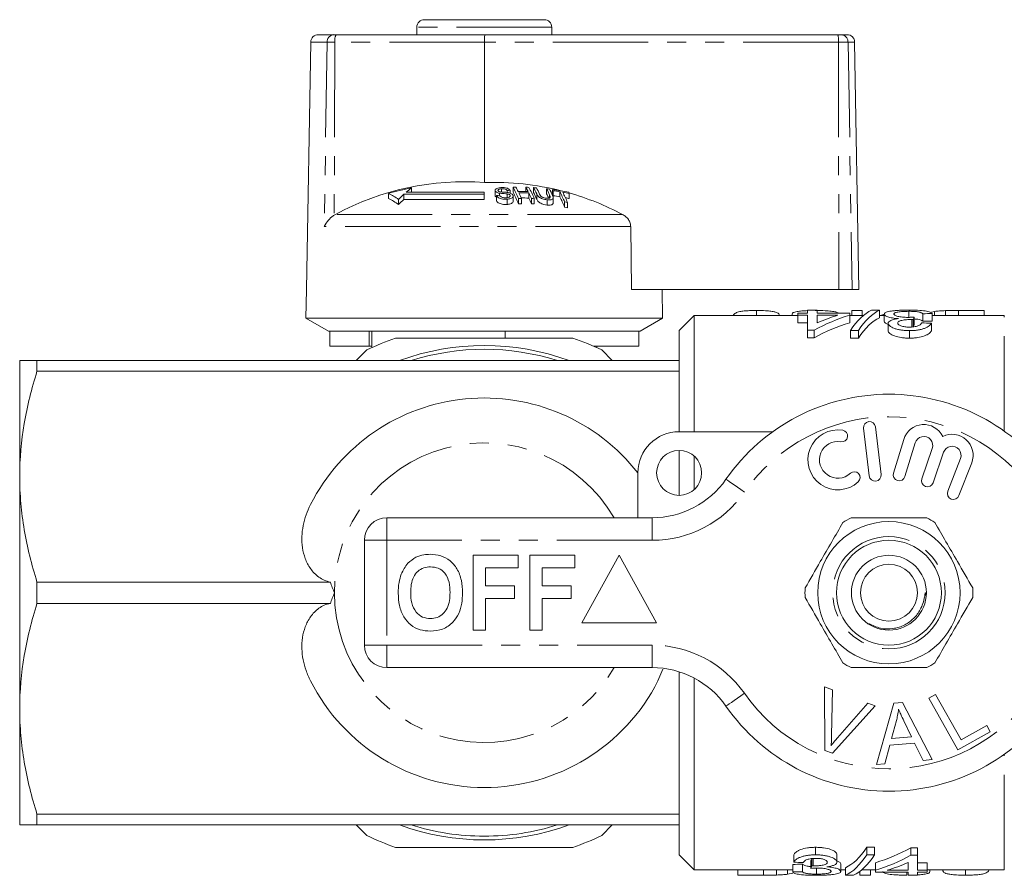
# Model space of a CAD drawing. Units: millimetres. Extents: x 154 to 254, y 82 to 284.
# Drawn here: x 154 to 219, y 83 to 140 of the extents above; entities that cross this region are included whole.
import ezdxf

# ---------------------------------------------------------------- set-up
doc = ezdxf.new("R2010")
doc.units = ezdxf.units.MM
doc.linetypes.add('PHANTOM', pattern=[12.7, 6.35, -1.27, 1.27, -1.27, 1.27, -1.27])

msp = doc.modelspace()

# ---------------------------------------------------------------- linework, layer by layer
at = {"color": 7, "linetype": 'Continuous', "lineweight": 15}
for p, q in [((180.578, 139.714), (188.578, 139.714)), ((173.499, 138.714), (174.546, 138.714)), ((174.546, 138.714), (174.698, 138.714)), ((174.698, 138.714), (184.619, 138.714)), ((180.078, 139.214), (180.078, 138.714)), ((184.619, 138.714), (208.169, 138.714)), ((189.078, 138.714), (189.078, 139.214)), ((208.169, 138.714), (208.359, 138.714)), ((208.359, 138.714), (208.79, 138.714)), ((173, 138.223), (172.711, 121.714)), ((184.593, 138.223), (184.584, 128.845)), ((209.578, 121.714), (209.289, 138.223)), ((178.181, 128.121), (178.181, 127.78)), ((184.578, 128.194), (179.369, 128.194)), ((179.716, 128.488), (179.716, 128.194)), ((184.578, 128.06), (184.578, 128.194)), ((185.296, 128.321), (185.296, 127.983)), ((185.308, 128.275), (185.308, 127.936)), ((185.589, 128.133), (185.589, 127.992)), ((185.734, 128.427), (185.734, 128.216)), ((186.107, 128.317), (186.107, 128.182)), ((186.301, 128.325), (186.301, 128.139)), ((186.498, 128.533), (186.498, 128.199)), ((187.36, 128.528), (187.36, 128.239)), ((187.55, 128.148), (187.55, 127.807)), ((187.87, 128.504), (187.87, 128.17)), ((188.732, 128.43), (188.732, 128.094)), ((189.137, 128.38), (189.137, 128.043)), ((189.179, 128.299), (189.179, 127.961)), ((189.619, 128.233), (189.619, 127.894)), ((190.252, 128.117), (190.252, 127.776)), ((178.863, 127.722), (178.863, 127.373)), ((184.578, 128.06), (179.219, 128.06)), ((179.219, 128.06), (179.219, 127.717)), ((179.219, 127.717), (184.578, 127.717)), ((184.578, 128.06), (184.578, 127.717)), ((185.308, 127.936), (185.304, 127.983)), ((185.353, 127.881), (185.308, 127.936)), ((185.397, 127.974), (185.397, 127.63)), ((186.102, 127.733), (186.102, 127.383)), ((186.107, 128.083), (186.107, 127.833)), ((186.302, 127.985), (186.302, 127.929)), ((186.506, 127.601), (186.506, 127.946)), ((186.86, 127.777), (186.86, 127.428)), ((187.054, 127.779), (187.054, 127.431)), ((187.722, 127.772), (187.722, 127.423)), ((187.916, 127.764), (187.916, 127.415)), ((188.079, 128.086), (188.079, 127.744)), ((188.768, 127.694), (188.768, 127.344)), ((188.938, 128.015), (188.938, 127.82)), ((189.178, 127.486), (189.178, 127.834)), ((189.939, 127.549), (189.939, 127.195)), ((190.133, 127.514), (190.133, 127.161)), ((174.649, 126.714), (174.567, 126.666)), ((194.392, 121.714), (194.351, 125.909)), ((172.711, 121.714), (172.678, 119.78)), ((194.392, 121.714), (208.236, 121.714)), ((196.478, 119.78), (196.444, 121.714)), ((209.134, 121.714), (208.236, 121.714)), ((209.578, 121.714), (209.134, 121.714)), ((202.748, 120.302), (202.748, 119.964)), ((206.142, 120.319), (206.142, 120.124)), ((206.783, 120.319), (206.142, 120.319)), ((206.783, 120.124), (206.783, 120.319)), ((209.094, 120.302), (209.094, 119.964)), ((209.094, 120.302), (209.799, 120.302)), ((209.799, 120.302), (209.799, 119.964)), ((210.95, 120.319), (210.42, 120.319)), ((210.95, 120.319), (210.95, 119.819)), ((212.897, 120.247), (212.897, 119.865)), ((214.419, 120.201), (214.62, 120.24)), ((214.62, 120.24), (214.62, 119.964)), ((215.347, 120.292), (215.347, 119.964)), ((216.23, 120.302), (216.23, 119.964)), ((216.23, 120.302), (217.94, 120.302)), ((217.94, 120.302), (217.94, 119.964)), ((172.678, 119.78), (174.178, 118.914)), ((196.478, 119.78), (172.678, 119.78)), ((194.978, 118.914), (196.478, 119.78)), ((198.578, 119.964), (197.578, 118.964)), ((205.501, 119.964), (198.578, 119.964)), ((198.578, 112.214), (198.578, 119.964)), ((205.119, 120.065), (205.119, 119.964)), ((205.501, 120.124), (205.501, 119.988)), ((206.142, 120.124), (205.501, 120.124)), ((205.501, 119.988), (206.142, 119.988)), ((205.501, 119.988), (205.501, 119.488)), ((206.142, 119.988), (206.142, 118.985)), ((208.962, 120.124), (206.783, 120.124)), ((206.783, 119.988), (208.171, 119.988)), ((206.783, 119.473), (206.783, 119.988)), ((208.962, 119.988), (208.962, 120.124)), ((208.962, 119.988), (208.962, 119.488)), ((209.867, 119.964), (208.962, 119.964)), ((211.27, 119.964), (210.95, 119.964)), ((211.27, 120.066), (211.27, 119.566)), ((213.105, 119.702), (213.105, 119.202)), ((213.197, 119.7), (213.197, 119.2)), ((213.263, 119.861), (213.263, 119.361)), ((213.834, 120.086), (213.834, 119.586)), ((214.475, 120.099), (214.475, 119.599)), ((219.278, 119.964), (214.475, 119.964)), ((197.578, 116.964), (197.578, 118.964)), ((206.142, 119.488), (205.501, 119.488)), ((206.142, 118.985), (206.591, 118.985)), ((206.142, 118.985), (206.142, 118.485)), ((206.591, 118.985), (206.591, 118.485)), ((209.01, 118.957), (209.539, 118.957)), ((209.01, 118.957), (209.01, 118.457)), ((209.539, 118.957), (209.539, 118.457)), ((211.527, 119.45), (211.527, 118.95)), ((212.949, 118.957), (212.949, 118.457)), ((214.411, 119.453), (214.411, 118.953)), ((185.978, 118.914), (174.178, 118.914)), ((174.272, 117.914), (174.272, 118.914)), ((176.904, 117.914), (176.904, 118.914)), ((177.078, 118.914), (177.078, 117.827)), ((194.883, 118.914), (185.978, 118.914)), ((185.978, 118.464), (185.978, 118.914)), ((194.978, 118.914), (194.883, 118.914)), ((194.883, 117.914), (194.883, 118.914)), ((206.591, 118.485), (206.142, 118.485)), ((209.539, 118.457), (209.01, 118.457)), ((176.904, 117.914), (174.272, 117.914)), ((176.036, 116.964), (176.74, 117.668)), ((177.078, 117.914), (176.904, 117.914)), ((194.883, 117.914), (191.885, 117.914)), ((192.078, 117.827), (192.078, 117.914)), ((192.415, 117.668), (193.119, 116.964)), ((153.578, 109.214), (153.578, 116.964)), ((154.732, 116.964), (154.732, 116.25)), ((197.578, 116.964), (154.732, 116.964)), ((197.578, 116.25), (197.578, 116.964)), ((197.578, 116.25), (154.732, 116.25)), ((197.578, 112.214), (197.578, 116.25)), ((209.882, 112.441), (210.256, 109.263)), ((211.051, 109.357), (210.677, 112.535)), ((197.578, 112.214), (203.832, 112.214)), ((212.564, 111.698), (211.883, 109.45)), ((212.649, 109.218), (213.33, 111.466)), ((214.472, 111.097), (213.771, 109.064)), ((197.578, 107.964), (197.578, 110.964)), ((198.578, 108.346), (198.578, 110.582)), ((214.528, 108.803), (215.228, 110.837)), ((216.355, 110.425), (215.507, 108.234)), ((216.253, 107.945), (217.101, 110.136)), ((153.578, 93.714), (153.578, 109.214)), ((194.828, 106.464), (194.828, 109.464)), ((178.078, 106.464), (195.78, 106.464)), ((176.578, 97.964), (176.578, 104.964)), ((183.834, 103.964), (186.847, 103.964)), ((183.834, 98.964), (183.834, 103.964)), ((186.847, 103.964), (186.847, 103.131)), ((187.616, 98.964), (187.616, 103.964)), ((187.616, 103.964), (190.629, 103.964)), ((190.629, 103.964), (190.629, 103.131)), ((193.578, 103.964), (191.078, 99.464)), ((196.078, 99.464), (193.578, 103.964)), ((184.667, 103.131), (184.667, 101.913)), ((186.847, 103.131), (184.667, 103.131)), ((190.629, 103.131), (188.449, 103.131)), ((188.449, 103.131), (188.449, 101.913)), ((174.307, 102.179), (154.732, 102.179)), ((154.732, 102.179), (154.732, 100.75)), ((184.667, 101.913), (186.59, 101.913)), ((186.59, 101.913), (186.59, 101.08)), ((188.449, 101.913), (190.372, 101.913)), ((190.372, 101.913), (190.372, 101.08)), ((174.307, 100.75), (154.732, 100.75)), ((186.59, 101.08), (184.667, 101.08)), ((184.667, 101.08), (184.667, 98.964)), ((190.372, 101.08), (188.449, 101.08)), ((188.449, 101.08), (188.449, 98.964)), ((191.078, 99.464), (196.078, 99.464)), ((184.667, 98.964), (183.834, 98.964)), ((188.449, 98.964), (187.616, 98.964)), ((195.78, 96.464), (178.078, 96.464)), ((196.169, 95.579), (196.483, 96.363)), ((197.578, 86.679), (197.578, 96.189)), ((198.578, 82.964), (198.578, 95.772)), ((207.276, 95.189), (207.808, 94.988)), ((207.312, 90.939), (207.276, 95.189)), ((207.808, 94.988), (207.754, 91.931)), ((214.24, 94.426), (214.697, 94.681)), ((214.697, 94.681), (216.405, 91.638)), ((208.148, 91.783), (210.167, 94.097)), ((210.167, 94.097), (210.668, 93.908)), ((210.746, 89.993), (211.915, 94.094)), ((211.915, 94.094), (212.48, 94.144)), ((212.48, 94.144), (214.456, 90.324)), ((216.177, 90.975), (214.24, 94.426)), ((153.578, 85.964), (153.578, 93.714)), ((210.668, 93.908), (207.816, 90.749)), ((212.076, 92.925), (211.745, 91.723)), ((213.089, 91.843), (212.578, 92.904)), ((218.332, 92.185), (216.177, 90.975)), ((216.405, 91.638), (218.104, 92.592)), ((218.104, 92.592), (218.332, 92.185)), ((213.288, 91.43), (211.631, 91.283)), ((211.745, 91.723), (213.089, 91.843)), ((213.859, 90.271), (213.288, 91.43)), ((207.816, 90.749), (207.312, 90.939)), ((211.631, 91.283), (211.303, 90.043)), ((211.303, 90.043), (210.746, 89.993)), ((214.456, 90.324), (213.859, 90.271)), ((197.578, 86.679), (154.732, 86.679)), ((154.732, 86.679), (154.732, 85.964)), ((197.578, 85.964), (197.578, 86.679)), ((197.578, 85.964), (154.732, 85.964)), ((176.74, 85.26), (176.036, 85.964)), ((193.119, 85.964), (192.415, 85.26)), ((197.578, 83.964), (197.578, 85.964)), ((206.687, 83.971), (206.687, 84.471)), ((210.096, 84.471), (210.626, 84.471)), ((210.096, 83.971), (210.096, 84.471)), ((210.626, 83.971), (210.626, 84.471)), ((213.045, 84.443), (213.493, 84.443)), ((213.045, 83.943), (213.045, 84.443)), ((213.493, 83.943), (213.493, 84.443)), ((197.578, 83.964), (198.578, 82.964)), ((205.224, 83.475), (205.224, 83.975)), ((206.372, 83.067), (206.372, 83.567)), ((206.438, 83.228), (206.438, 83.728)), ((206.53, 83.226), (206.53, 83.726)), ((208.109, 83.479), (208.109, 83.979)), ((210.626, 83.971), (210.096, 83.971)), ((210.673, 82.941), (210.673, 83.441)), ((212.852, 83.455), (212.852, 82.941)), ((213.493, 83.943), (213.045, 83.943)), ((213.493, 82.941), (213.493, 83.943)), ((213.493, 83.441), (214.134, 83.441)), ((214.134, 82.941), (214.134, 83.441)), ((198.578, 82.964), (205.16, 82.964)), ((201.494, 82.613), (201.494, 82.964)), ((203.204, 82.613), (203.204, 82.964)), ((204.087, 82.622), (204.087, 82.964)), ((204.815, 82.673), (204.815, 82.964)), ((205.16, 82.83), (205.16, 83.33)), ((205.801, 82.843), (205.801, 83.343)), ((206.739, 82.681), (206.739, 83.063)), ((208.365, 82.862), (208.365, 83.362)), ((208.365, 82.964), (208.686, 82.964)), ((208.686, 82.609), (208.686, 83.109)), ((209.635, 82.613), (209.635, 82.859)), ((209.768, 82.964), (210.673, 82.964)), ((210.34, 82.613), (210.34, 82.964)), ((210.673, 82.941), (210.673, 82.804)), ((210.673, 82.804), (212.852, 82.804)), ((212.852, 82.941), (211.464, 82.941)), ((212.776, 82.613), (212.776, 82.804)), ((212.852, 82.804), (212.852, 82.609)), ((214.134, 82.941), (213.493, 82.941)), ((213.493, 82.804), (214.134, 82.804)), ((213.493, 82.609), (213.493, 82.804)), ((214.134, 82.964), (219.278, 82.964)), ((214.134, 82.804), (214.134, 82.941)), ((214.315, 82.842), (214.315, 82.964)), ((216.687, 82.613), (216.687, 82.964)), ((203.204, 82.613), (201.494, 82.613)), ((205.177, 82.742), (204.815, 82.673)), ((208.686, 82.609), (209.216, 82.609)), ((210.34, 82.613), (209.635, 82.613)), ((212.852, 82.609), (213.493, 82.609))]:
    msp.add_line(p, q, dxfattribs=at)
at = {"color": 8, "linetype": 'PHANTOM', "lineweight": 0}
for p, q in [((189.078, 139.214), (180.078, 139.214)), ((174.093, 138.223), (173, 138.223)), ((174.093, 138.223), (173.899, 125.909)), ((174.605, 138.223), (174.093, 138.223)), ((174.605, 138.223), (174.567, 126.666)), ((184.593, 138.223), (174.605, 138.223)), ((208.211, 138.223), (184.593, 138.223)), ((208.211, 138.223), (208.236, 121.714)), ((208.85, 138.223), (208.211, 138.223)), ((208.85, 138.223), (209.134, 121.714)), ((209.289, 138.223), (208.85, 138.223)), ((193.802, 126.714), (174.649, 126.714)), ((194.351, 125.909), (173.899, 125.909)), ((219.278, 112.247), (219.278, 119.964)), ((178.078, 104.964), (178.078, 106.464)), ((195.78, 104.964), (195.78, 106.464)), ((176.578, 104.964), (178.078, 104.964)), ((178.078, 104.964), (178.078, 97.964)), ((195.78, 104.964), (178.078, 104.964)), ((176.578, 97.964), (178.078, 97.964)), ((178.078, 97.964), (195.78, 97.964)), ((178.078, 96.464), (178.078, 97.964)), ((195.78, 96.464), (195.78, 97.964)), ((219.278, 82.964), (219.278, 90.681))]:
    msp.add_line(p, q, dxfattribs=at)
at = {"color": 8, "linetype": 'PHANTOM', "lineweight": 0, "flags": 128}
for points in [[(201.935, 108.178), (201.695, 108.346), (201.464, 108.506), (201.251, 108.655), (201.065, 108.785), (200.911, 108.891), (200.798, 108.97), (200.728, 109.019), (200.704, 109.036)], [(200.704, 93.893), (200.728, 93.909), (200.798, 93.958), (200.911, 94.037), (201.065, 94.144), (201.251, 94.274), (201.464, 94.422), (201.695, 94.583), (201.935, 94.75)]]:
    msp.add_lwpolyline(points, dxfattribs=at)
at = {"color": 7, "linetype": 'Continuous', "lineweight": 15}
for centre, radius in [((197.578, 109.464), 1.5), ((211.578, 101.464), 4.75), ((211.578, 101.464), 3.5), ((211.578, 101.464), 2.5), ((211.578, 101.464), 1.9)]:
    msp.add_circle(centre, radius, dxfattribs=at)
at = {"color": 8, "linetype": 'PHANTOM', "lineweight": 0}
msp.add_circle((211.578, 101.464), 3.75, dxfattribs=at)
at = {"color": 7, "linetype": 'Continuous', "lineweight": 15}
for centre, radius, start, end in [((180.578, 139.214), 0.5, 90, 180), ((188.578, 139.214), 0.5, 0, 90), ((173.499, 138.214), 0.5, 90, 179), ((208.79, 138.214), 0.5, 1, 90), ((183.229, 110.938), 17.959, 85.67286, 118.53954), ((185.196, 110.501), 18.355, 75.77145, 91.911), ((183.129, 110.79), 18.024, 100.91733, 105.93419), ((176.062, 123.716), 4.888, 55.03507, 64.30713), ((187.074, 119.451), 11.654, 129.15239, 131.3828), ((186.935, 111.403), 16.935, 92.14808, 92.80356), ((186.832, 111.476), 17.06, 90.47164, 91.12176), ((176.538, 123.292), 11.254, 23.48596, 27.75622), ((176.305, 122.933), 11.472, 23.06614, 27.3216), ((177.707, 123.786), 10.162, 26.01178, 27.86334), ((186.981, 111.424), 16.819, 88.20131, 90.47941), ((187.022, 111.423), 16.734, 88.19217, 90.48183), ((175.797, 122.866), 12.283, 23.57996, 25.51157), ((178.377, 123.781), 10.16, 26.00196, 27.8546), ((186.833, 111.467), 17.069, 87.58006, 88.2302), ((176.465, 122.86), 12.282, 23.57029, 25.50266), ((177.586, 123.279), 11.262, 23.47094, 27.74066), ((178.604, 123.619), 10.475, 25.24711, 27.80249), ((186.831, 111.436), 17.1, 85.86778, 86.51775), ((178.389, 123.262), 10.676, 24.82098, 27.36666), ((178.802, 123.611), 10.468, 25.25928, 27.78711), ((179.43, 123.545), 10.507, 25.18137, 27.70694), ((186.827, 111.396), 17.14, 82.96555, 83.61702), ((179.598, 123.515), 10.532, 25.12353, 27.67618), ((180.478, 123.837), 9.778, 27.14863, 27.68111), ((186.826, 111.399), 17.138, 78.61188, 82.25158), ((186.87, 111.408), 17.048, 80.72309, 82.2181), ((179.264, 122.965), 11.618, 23.23736, 26.96694), ((186.866, 111.381), 17.075, 78.56177, 80.06392), ((179.432, 122.929), 11.643, 23.19671, 26.92425), ((181.377, 123.612), 9.953, 26.91572, 27.44303), ((185.186, 110.462), 18.395, 62.06989, 74.06708), ((176.043, 123.421), 4.855, 54.48354, 63.86724), ((187.675, 118.78), 12.555, 132.34195, 134.58123), ((187.753, 118.533), 12.537, 132.89709, 135.16089), ((187.071, 111.384), 16.674, 95.094, 95.7621), ((187.195, 111.37), 16.41, 90.4924, 91.16825), ((187.023, 111.433), 16.383, 88.15546, 89.9483), ((176.195, 122.494), 12.537, 23.15136, 25.07571), ((187.194, 111.375), 16.405, 87.47656, 88.15306), ((179.583, 123.373), 10.296, 25.71531, 27.29581), ((186.87, 111.382), 16.739, 80.54796, 82.07116), ((179.015, 122.601), 11.852, 22.81035, 26.52659), ((187.194, 111.379), 16.401, 79.67739, 80.36396), ((186.865, 111.353), 16.769, 78.34488, 79.24552), ((187.195, 111.331), 16.101, 90.50299, 91.19183), ((187.195, 111.381), 16.05, 87.42448, 88.11594), ((187.189, 111.327), 16.105, 79.46616, 80.16578), ((184.578, 101.464), 18, 109.18814, 115.81186), ((184.578, 101.464), 18, 64.18814, 70.81186), ((184.578, 101.464), 16.5, 69.95002, 110.04998), ((184.578, 101.464), 16.25, 72.52463, 107.47537), ((184.578, 101.464), 13, 37.95803, 153.08215), ((211.578, 101.464), 13.25, 34.8499, 145.1501), ((210.279, 112.488), 0.4, 6.71619, 186.71619), ((213.904, 111.293), 1.4, 25.41531, 163.14956), ((197.578, 109.464), 2.75, 90, 180), ((208.173, 110.333), 2, 80.61608, 312.8163), ((208.436, 111.925), 0.387, 260.61608, 80.61608), ((213.904, 111.293), 0.6, 341, 163.14956), ((215.795, 110.641), 1.4, 338.85044, 116.58469), ((208.173, 110.333), 1.226, 80.61608, 312.8163), ((215.795, 110.641), 0.6, 338.85044, 161), ((209.269, 109.15), 0.387, 312.8163, 132.8163), ((210.654, 109.31), 0.4, 186.71619, 6.71619), ((212.266, 109.334), 0.4, 163.14956, 343.14956), ((214.15, 108.934), 0.4, 161, 341), ((195.78, 112.464), 6, 270, 325.1501), ((215.88, 108.09), 0.4, 158.85044, 338.85044), ((178.078, 104.964), 1.5, 90, 180), ((211.578, 101.464), 5.6, 116.7655, 123.2345), ((211.578, 101.464), 5.6, 56.7655, 63.2345), ((211.578, 101.464), 5.6, 176.7655, 183.2345), ((211.578, 101.464), 5.6, 356.7655, 3.2345), ((178.078, 97.964), 1.5, 180, 270), ((211.578, 101.464), 5.6, 236.7655, 243.2345), ((211.578, 101.464), 5.6, 296.7655, 303.2345), ((195.78, 90.464), 6, 34.8499, 90), ((184.578, 101.464), 13, 206.91785, 333.08215), ((211.578, 101.464), 13.25, 214.8499, 325.1501), ((184.578, 101.464), 16.5, 249.95002, 290.04998), ((184.578, 101.464), 16.25, 252.52463, 270), ((184.578, 101.464), 16.25, 270, 287.47537), ((184.578, 101.464), 18, 244.18814, 250.81186), ((184.578, 101.464), 18, 289.18814, 295.81186)]:
    msp.add_arc(centre, radius, start, end, dxfattribs=at)
at = {"color": 8, "linetype": 'PHANTOM', "lineweight": 0}
for centre, radius, start, end in [((174.57, 138.238), 0.477, 92.91511, 181.76598), ((175.329, 138.34), 0.733, 149.29525, 189.17241), ((206.73, 138.343), 1.486, 355.34883, 14.45008), ((208.355, 138.219), 0.495, 0.47899, 89.49382), ((211.578, 101.464), 11.75, 34.8499, 145.1501), ((184.578, 101.464), 10, 30, 180), ((195.78, 112.464), 7.5, 270, 325.1501), ((184.578, 101.464), 10, 180, 330), ((195.78, 90.464), 7.5, 34.8499, 90), ((211.578, 101.464), 11.75, 214.8499, 325.1501)]:
    msp.add_arc(centre, radius, start, end, dxfattribs=at)
at = {"color": 7, "linetype": 'Continuous', "lineweight": 15}
for centre, major_axis, ratio, start_param, end_param in [((184.619, 138.214), (0, 0.5), 0.052274, 0, 1.553343), ((211.072, 101.964), (0, 18.5), 0.282051, 0.125359, 0.406395), ((211.602, 101.964), (0, 18.5), 0.282051, 0.125359, 0.406395), ((212.178, 101.964), (0, 18.5), 0.770833, 0.227472, 0.402626), ((211.387, 101.964), (0, 18.5), 0.770857, 0.227472, 0.32875), ((211.602, 101.464), (0, 18.5), 0.282051, 0.125359, 0.406395), ((213.763, 101.964), (0, 18.5), 0.642148, 0.211398, 0.233022), ((213.8, 101.964), (0, 18.5), 0.114583, 0.256023, 0.288402), ((251.067, 101.964), (185, 0), 0.1, 1.769905, 1.773441), ((251.067, 101.464), (185, 0), 0.1, 1.769905, 1.773441), ((212.178, 101.464), (0, 18.5), 0.770833, 0.227472, 0.402626), ((213.8, 101.464), (0, 18.5), 0.114583, 0.256023, 0.288402), ((154.101, 101.964), (185, 0), 0.1, 1.238726, 1.242389), ((208.033, 101.464), (0, 18.5), 0.282051, 3.266951, 3.547988), ((207.457, 101.464), (0, 18.5), 0.770833, 3.369065, 3.544219), ((265.534, 100.964), (185, 0), 0.1, 4.380319, 4.383982), ((205.835, 101.464), (0, 18.5), 0.114583, 3.397616, 3.429995), ((208.033, 100.964), (0, 18.5), 0.282051, 3.266951, 3.547988), ((208.563, 100.964), (0, 18.5), 0.282051, 3.266951, 3.547988), ((207.457, 100.964), (0, 18.5), 0.770833, 3.369065, 3.544219), ((208.248, 100.964), (0, 18.5), 0.770857, 3.369065, 3.470343), ((168.568, 101.464), (185, 0), 0.1, 4.911498, 4.915034), ((168.568, 100.964), (185, 0), 0.1, 4.911498, 4.915034), ((205.835, 100.964), (0, 18.5), 0.114583, 3.397616, 3.429995)]:
    msp.add_ellipse(centre, major_axis=major_axis, ratio=ratio, start_param=start_param, end_param=end_param, dxfattribs=at)
for points, knots in [([(185.685, 128.507), (185.612, 128.498), (185.494, 128.485), (185.367, 128.435), (185.307, 128.38), (185.289, 128.324), (185.302, 128.289), (185.308, 128.275)], [0, 0, 0, 0, 0.309081, 0.501332, 0.694847, 0.873523, 1, 1, 1, 1]), ([(185.308, 128.275), (185.322, 128.254), (185.348, 128.217), (185.433, 128.171), (185.517, 128.147), (185.571, 128.137), (185.589, 128.133)], [0, 0, 0, 0, 0.3257519, 0.5969328, 0.8674885, 1, 1, 1, 1]), ([(185.498, 128.299), (185.494, 128.313), (185.487, 128.34), (185.518, 128.376), (185.577, 128.406), (185.655, 128.421), (185.712, 128.425), (185.734, 128.427)], [0, 0, 0, 0, 0.206469, 0.401029, 0.590172, 0.838651, 1, 1, 1, 1]), ([(185.579, 128.239), (185.561, 128.246), (185.525, 128.262), (185.506, 128.285), (185.499, 128.297), (185.498, 128.299)], [0, 0, 0, 0, 0.459811, 0.91759, 1, 1, 1, 1]), ([(186.168, 128.175), (186.118, 128.181), (186.02, 128.194), (185.854, 128.206), (185.702, 128.212), (185.609, 128.232), (185.579, 128.239)], [0, 0, 0, 0, 0.250241, 0.499921, 0.84218, 1, 1, 1, 1]), ([(185.589, 128.133), (185.632, 128.128), (185.738, 128.113), (185.913, 128.104), (186.042, 128.09), (186.107, 128.083)], [0, 0, 0, 0, 0.250082, 0.625165, 1, 1, 1, 1]), ([(186.301, 128.325), (186.279, 128.354), (186.24, 128.403), (186.128, 128.461), (185.987, 128.499), (185.832, 128.513), (185.73, 128.509), (185.685, 128.507)], [0, 0, 0, 0, 0.241922, 0.419343, 0.597686, 0.825091, 1, 1, 1, 1]), ([(185.734, 128.427), (185.788, 128.429), (185.868, 128.432), (185.971, 128.411), (186.041, 128.382), (186.084, 128.348), (186.102, 128.324), (186.107, 128.317)], [0, 0, 0, 0, 0.337905, 0.502187, 0.666644, 0.895571, 1, 1, 1, 1]), ([(186.493, 127.999), (186.478, 128.023), (186.45, 128.068), (186.358, 128.124), (186.26, 128.157), (186.193, 128.17), (186.168, 128.175)], [0, 0, 0, 0, 0.31322, 0.574133, 0.834673, 1, 1, 1, 1]), ([(185.397, 127.974), (185.421, 127.938), (185.464, 127.874), (185.588, 127.798), (185.729, 127.75), (185.905, 127.725), (186.029, 127.73), (186.102, 127.733)], [0, 0, 0, 0, 0.240376, 0.432555, 0.595608, 0.758305, 1, 1, 1, 1]), ([(186.102, 127.383), (186.019, 127.38), (185.886, 127.375), (185.701, 127.408), (185.563, 127.463), (185.454, 127.54), (185.416, 127.6), (185.397, 127.63)], [0, 0, 0, 0, 0.270815, 0.434345, 0.598165, 0.805012, 1, 1, 1, 1]), ([(186.052, 127.827), (186.004, 127.826), (185.916, 127.824), (185.795, 127.847), (185.705, 127.881), (185.637, 127.931), (185.608, 127.97), (185.591, 127.992)], [0, 0, 0, 0, 0.239119, 0.434709, 0.599181, 0.763405, 1, 1, 1, 1]), ([(186.302, 127.985), (186.306, 127.968), (186.314, 127.933), (186.279, 127.887), (186.209, 127.852), (186.129, 127.834), (186.071, 127.829), (186.052, 127.827)], [0, 0, 0, 0, 0.2173347, 0.4349599, 0.626631, 0.8789574, 1, 1, 1, 1]), ([(186.102, 127.733), (186.181, 127.742), (186.312, 127.758), (186.443, 127.822), (186.503, 127.892), (186.511, 127.955), (186.497, 127.99), (186.493, 127.999)], [0, 0, 0, 0, 0.314231, 0.520662, 0.727661, 0.929718, 1, 1, 1, 1]), ([(186.497, 127.601), (186.499, 127.587), (186.507, 127.543), (186.448, 127.478), (186.335, 127.422), (186.213, 127.393), (186.132, 127.386), (186.102, 127.383)], [0, 0, 0, 0, 0.118246, 0.389862, 0.62745, 0.865341, 1, 1, 1, 1]), ([(186.107, 128.083), (186.14, 128.077), (186.196, 128.066), (186.257, 128.037), (186.289, 128.01), (186.298, 127.992), (186.302, 127.985)], [0, 0, 0, 0, 0.363191, 0.603888, 0.843844, 1, 1, 1, 1]), ([(188.079, 128.086), (188.113, 128.02), (188.16, 127.927), (188.319, 127.81), (188.459, 127.751), (188.614, 127.712), (188.715, 127.7), (188.768, 127.694)], [0, 0, 0, 0, 0.390871, 0.546183, 0.702326, 0.843488, 1, 1, 1, 1]), ([(188.768, 127.344), (188.698, 127.353), (188.576, 127.368), (188.405, 127.422), (188.279, 127.488), (188.152, 127.599), (188.109, 127.684), (188.079, 127.744)], [0, 0, 0, 0, 0.205677, 0.355614, 0.505968, 0.650619, 1, 1, 1, 1]), ([(188.707, 127.801), (188.664, 127.807), (188.59, 127.817), (188.486, 127.851), (188.408, 127.893), (188.321, 127.971), (188.291, 128.033), (188.27, 128.078)], [0, 0, 0, 0, 0.182711, 0.321478, 0.46039, 0.600538, 1, 1, 1, 1]), ([(188.938, 128.015), (188.965, 127.958), (188.997, 127.887), (188.948, 127.82), (188.893, 127.801), (188.81, 127.794), (188.743, 127.799), (188.707, 127.801)], [0, 0, 0, 0, 0.48847, 0.597225, 0.706549, 0.842206, 1, 1, 1, 1]), ([(188.768, 127.694), (188.841, 127.689), (188.959, 127.681), (189.087, 127.71), (189.159, 127.755), (189.194, 127.848), (189.159, 127.929), (189.134, 127.987)], [0, 0, 0, 0, 0.2210909, 0.3626404, 0.5038853, 0.6479822, 1, 1, 1, 1]), ([(189.177, 127.486), (189.174, 127.463), (189.169, 127.414), (189.095, 127.363), (188.972, 127.334), (188.855, 127.336), (188.782, 127.343), (188.768, 127.344)], [0, 0, 0, 0, 0.222984, 0.459546, 0.668549, 0.940845, 1, 1, 1, 1]), ([(173.899, 125.909), (173.899, 125.91), (173.963, 126.053), (174.126, 126.303), (174.393, 126.549), (174.541, 126.648), (174.567, 126.666)], [0, 0, 0, 0, 0.005518, 0.529182, 0.916552, 1, 1, 1, 1]), ([(194.351, 125.909), (194.344, 125.983), (194.328, 126.15), (194.203, 126.387), (194.019, 126.584), (193.869, 126.674), (193.802, 126.714)], [0, 0, 0, 0, 0.218411, 0.487091, 0.769678, 1, 1, 1, 1]), ([(201.184, 119.964), (201.185, 119.968), (201.198, 120.037), (201.319, 120.127), (201.557, 120.224), (201.901, 120.273), (202.296, 120.298), (202.589, 120.301), (202.748, 120.302)], [0, 0, 0, 0, 0.01869, 0.306926, 0.526869, 0.676218, 0.824952, 1, 1, 1, 1]), ([(202.748, 120.302), (202.956, 120.3), (203.305, 120.296), (203.723, 120.258), (204.038, 120.194), (204.245, 120.105), (204.265, 120.006), (204.274, 119.964)], [0, 0, 0, 0, 0.23164, 0.38882, 0.545655, 0.808039, 1, 1, 1, 1]), ([(205.119, 120.065), (205.133, 120.098), (205.159, 120.163), (205.416, 120.232), (205.752, 120.276), (206.017, 120.287), (206.142, 120.293)], [0, 0, 0, 0, 0.270414, 0.543489, 0.783613, 1, 1, 1, 1]), ([(206.658, 120.302), (206.883, 120.3), (207.263, 120.297), (207.738, 120.261), (208.06, 120.208), (208.151, 120.152), (208.197, 120.124)], [0, 0, 0, 0, 0.325365, 0.547573, 0.770618, 1, 1, 1, 1]), ([(212.92, 120.327), (212.813, 120.327), (212.706, 120.326), (212.497, 120.322), (212.394, 120.319), (212.192, 120.309), (212.096, 120.303), (211.916, 120.288), (211.831, 120.278), (211.677, 120.257), (211.607, 120.245), (211.483, 120.217), (211.431, 120.202), (211.35, 120.168), (211.319, 120.149), (211.278, 120.109), (211.273, 120.088), (211.27, 120.066)], [0, 0, 0, 0, 0.125, 0.125, 0.25, 0.25, 0.375, 0.375, 0.5, 0.5, 0.625, 0.625, 0.75, 0.75, 0.875, 0.875, 1, 1, 1, 1]), ([(211.911, 120.065), (211.912, 120.079), (211.916, 120.092), (211.937, 120.117), (211.953, 120.13), (212.021, 120.165), (212.092, 120.184), (212.273, 120.217), (212.384, 120.229), (212.569, 120.24), (212.633, 120.243), (212.764, 120.246), (212.83, 120.247), (212.897, 120.247)], [0, 0, 0, 0, 0.125, 0.125, 0.25, 0.25, 0.5, 0.5, 0.75, 0.75, 0.875, 0.875, 1, 1, 1, 1]), ([(212.897, 120.247), (212.957, 120.247), (213.018, 120.247), (213.136, 120.244), (213.194, 120.241), (213.366, 120.232), (213.469, 120.221), (213.589, 120.198), (213.625, 120.19), (213.685, 120.172), (213.71, 120.162), (213.78, 120.132), (213.809, 120.109), (213.834, 120.086)], [0, 0, 0, 0, 0.125, 0.125, 0.25, 0.25, 0.5, 0.5, 0.625, 0.625, 0.75, 0.75, 1, 1, 1, 1]), ([(214.475, 120.099), (214.464, 120.118), (214.45, 120.136), (214.403, 120.17), (214.372, 120.186), (214.249, 120.231), (214.135, 120.255), (213.848, 120.293), (213.681, 120.307), (213.404, 120.319), (213.309, 120.322), (213.117, 120.326), (213.018, 120.327), (212.92, 120.327)], [0, 0, 0, 0, 0.125, 0.125, 0.25, 0.25, 0.5, 0.5, 0.75, 0.75, 0.875, 0.875, 1, 1, 1, 1]), ([(214.62, 120.24), (214.673, 120.247), (214.726, 120.253), (214.84, 120.264), (214.9, 120.269), (215.023, 120.278), (215.086, 120.282), (215.215, 120.288), (215.281, 120.29), (215.347, 120.292)], [0, 0, 0, 0, 0.25, 0.25, 0.5, 0.5, 0.75, 0.75, 1, 1, 1, 1]), ([(211.27, 120.066), (211.273, 120.036), (211.286, 120.006), (211.341, 119.959), (211.367, 119.943), (211.428, 119.912), (211.463, 119.896), (211.547, 119.868), (211.594, 119.853), (211.696, 119.828), (211.752, 119.816), (211.872, 119.796), (211.937, 119.787), (212.07, 119.772), (212.139, 119.766), (212.209, 119.761)], [0, 0, 0, 0, 0.25, 0.25, 0.375, 0.375, 0.5, 0.5, 0.625, 0.625, 0.75, 0.75, 0.875, 0.875, 1, 1, 1, 1]), ([(212.209, 119.761), (212.16, 119.755), (212.111, 119.748), (212.017, 119.732), (211.973, 119.723), (211.847, 119.694), (211.77, 119.671), (211.649, 119.617), (211.602, 119.586), (211.556, 119.537), (211.545, 119.52), (211.531, 119.486), (211.529, 119.468), (211.527, 119.45)], [0, 0, 0, 0, 0.125, 0.125, 0.25, 0.25, 0.5, 0.5, 0.75, 0.75, 0.875, 0.875, 1, 1, 1, 1]), ([(212.849, 119.843), (212.786, 119.844), (212.724, 119.844), (212.601, 119.85), (212.541, 119.854), (212.365, 119.872), (212.26, 119.89), (212.13, 119.923), (212.091, 119.934), (212.023, 119.959), (211.996, 119.972), (211.952, 119.998), (211.936, 120.012), (211.915, 120.039), (211.913, 120.052), (211.911, 120.065)], [0, 0, 0, 0, 0.125, 0.125, 0.25, 0.25, 0.5, 0.5, 0.625, 0.625, 0.75, 0.75, 0.875, 0.875, 1, 1, 1, 1]), ([(212.168, 119.457), (212.168, 119.476), (212.171, 119.494), (212.192, 119.53), (212.207, 119.548), (212.254, 119.58), (212.283, 119.596), (212.358, 119.622), (212.401, 119.634), (212.544, 119.664), (212.649, 119.678), (212.816, 119.693), (212.874, 119.697), (212.989, 119.701), (213.047, 119.701), (213.105, 119.702)], [0, 0, 0, 0, 0.125, 0.125, 0.25, 0.25, 0.375, 0.375, 0.5, 0.5, 0.75, 0.75, 0.875, 0.875, 1, 1, 1, 1]), ([(213.263, 119.861), (213.196, 119.856), (213.127, 119.852), (213.023, 119.847), (212.989, 119.846), (212.919, 119.844), (212.884, 119.843), (212.849, 119.843)], [0, 0, 0, 0, 0.5, 0.5, 0.75, 0.75, 1, 1, 1, 1]), ([(213.105, 119.702), (213.113, 119.702), (213.12, 119.702), (213.128, 119.702), (213.136, 119.702), (213.144, 119.702), (213.151, 119.701), (213.167, 119.701), (213.182, 119.701), (213.197, 119.7)], [0, 0, 0, 0, 0.0000231184, 0.0000231184, 0.0000231184, 0.00004624044, 0.00004624044, 0.00004624044, 0.00009247484, 0.00009247484, 0.00009247484, 0.00009247484]), ([(213.834, 119.586), (213.792, 119.618), (213.728, 119.668), (213.513, 119.715), (213.359, 119.734), (213.267, 119.737), (213.263, 119.737)], [0, 0, 0, 0, 0.484037, 0.735757, 0.988699, 1, 1, 1, 1]), ([(211.527, 119.378), (211.514, 119.381), (211.407, 119.407), (211.303, 119.477), (211.281, 119.535), (211.27, 119.566)], [0, 0, 0, 0, 0.0587047, 0.5051806, 1, 1, 1, 1]), ([(211.527, 119.45), (211.53, 119.42), (211.535, 119.389), (211.571, 119.329), (211.599, 119.299), (211.707, 119.209), (211.808, 119.153), (212.011, 119.082), (212.084, 119.061), (212.241, 119.024), (212.324, 119.008), (212.495, 118.983), (212.583, 118.973), (212.764, 118.96), (212.856, 118.959), (212.949, 118.957)], [0, 0, 0, 0, 0.125, 0.125, 0.25, 0.25, 0.5, 0.5, 0.625, 0.625, 0.75, 0.75, 0.875, 0.875, 1, 1, 1, 1]), ([(212.949, 118.457), (212.857, 118.459), (212.766, 118.46), (212.587, 118.473), (212.499, 118.482), (212.24, 118.521), (212.084, 118.556), (211.812, 118.651), (211.71, 118.707), (211.601, 118.797), (211.573, 118.827), (211.535, 118.888), (211.53, 118.919), (211.527, 118.95)], [0, 0, 0, 0, 0.125, 0.125, 0.25, 0.25, 0.5, 0.5, 0.75, 0.75, 0.875, 0.875, 1, 1, 1, 1]), ([(212.929, 119.194), (212.878, 119.194), (212.828, 119.195), (212.73, 119.202), (212.681, 119.206), (212.539, 119.226), (212.454, 119.246), (212.313, 119.297), (212.255, 119.327), (212.201, 119.374), (212.188, 119.391), (212.171, 119.424), (212.168, 119.44), (212.168, 119.457)], [0, 0, 0, 0, 0.125, 0.125, 0.25, 0.25, 0.5, 0.5, 0.75, 0.75, 0.875, 0.875, 1, 1, 1, 1]), ([(213.77, 119.475), (213.761, 119.458), (213.752, 119.441), (213.725, 119.407), (213.707, 119.39), (213.647, 119.34), (213.59, 119.306), (213.441, 119.251), (213.349, 119.229), (213.197, 119.208), (213.144, 119.202), (213.038, 119.196), (212.983, 119.195), (212.929, 119.194)], [0, 0, 0, 0, 0.125, 0.125, 0.25, 0.25, 0.5, 0.5, 0.75, 0.75, 0.875, 0.875, 1, 1, 1, 1]), ([(212.949, 118.957), (213.041, 118.958), (213.133, 118.96), (213.313, 118.972), (213.402, 118.982), (213.574, 119.008), (213.655, 119.024), (213.808, 119.062), (213.88, 119.085), (214.011, 119.134), (214.069, 119.16), (214.173, 119.215), (214.217, 119.245), (214.293, 119.304), (214.324, 119.334), (214.375, 119.394), (214.394, 119.424), (214.411, 119.453)], [0, 0, 0, 0, 0.125, 0.125, 0.25, 0.25, 0.375, 0.375, 0.5, 0.5, 0.625, 0.625, 0.75, 0.75, 0.875, 0.875, 1, 1, 1, 1]), ([(214.411, 118.953), (214.394, 118.924), (214.376, 118.894), (214.325, 118.834), (214.294, 118.805), (214.218, 118.746), (214.174, 118.716), (214.071, 118.661), (214.013, 118.635), (213.817, 118.561), (213.663, 118.521), (213.404, 118.482), (213.315, 118.472), (213.134, 118.46), (213.042, 118.458), (212.949, 118.457)], [0, 0, 0, 0, 0.125, 0.125, 0.25, 0.25, 0.375, 0.375, 0.5, 0.5, 0.75, 0.75, 0.875, 0.875, 1, 1, 1, 1]), ([(178.662, 118.464), (179.16, 118.464), (180.444, 118.464), (182.535, 118.464), (184.947, 118.464), (187.378, 118.464), (189.232, 118.464), (190.265, 118.464), (190.494, 118.464)], [0, 0, 0, 0, 0.127633, 0.328485, 0.529311, 0.735281, 0.941288, 1, 1, 1, 1]), ([(153.578, 116.964), (153.578, 116.964), (153.604, 116.964), (153.708, 116.964), (153.787, 116.964), (154.089, 116.964), (154.379, 116.964), (154.732, 116.964)], [0, 0, 0, 0, 0.25, 0.25, 0.5, 0.5, 1, 1, 1, 1]), ([(154.732, 116.25), (154.375, 115.094), (154.084, 113.932), (153.685, 111.588), (153.578, 110.407), (153.578, 109.214)], [0, 0, 0, 0, 0.5, 0.5, 1, 1, 1, 1]), ([(153.578, 109.214), (153.578, 108.621), (153.604, 108.023), (153.708, 106.836), (153.786, 106.247), (154.086, 104.487), (154.377, 103.328), (154.732, 102.179)], [0, 0, 0, 0, 0.25, 0.25, 0.5, 0.5, 1, 1, 1, 1]), ([(172.986, 107.349), (172.756, 106.895), (172.589, 106.427), (172.445, 105.702), (172.416, 105.455), (172.399, 104.96), (172.411, 104.714), (172.483, 104.226), (172.544, 103.981), (172.721, 103.51), (172.835, 103.284), (173.136, 102.859), (173.318, 102.665), (173.651, 102.426), (173.77, 102.358), (174.027, 102.246), (174.165, 102.203), (174.307, 102.179)], [0, 0, 0, 0, 0.25, 0.25, 0.375, 0.375, 0.5, 0.5, 0.625, 0.625, 0.75, 0.75, 0.875, 0.875, 0.9375, 0.9375, 1, 1, 1, 1]), ([(209.056, 106.464), (209.186, 106.464), (209.788, 106.464), (210.897, 106.464), (212.474, 106.464), (213.531, 106.464), (214.1, 106.464)], [0, 0, 0, 0, 0.07896, 0.365174, 0.658395, 1, 1, 1, 1]), ([(208.508, 106.148), (208.264, 105.724), (207.769, 104.867), (206.911, 103.382), (206.323, 102.363), (205.987, 101.78)], [0, 0, 0, 0, 0.294848, 0.596544, 1, 1, 1, 1]), ([(214.647, 106.148), (214.892, 105.724), (215.387, 104.867), (216.244, 103.382), (216.832, 102.363), (217.169, 101.78)], [0, 0, 0, 0, 0.294848, 0.596544, 1, 1, 1, 1]), ([(179.036, 102.705), (179.165, 102.966), (179.395, 103.432), (179.83, 103.71), (180.021, 103.832)], [0, 0, 0, 0, 0.5602016, 1, 1, 1, 1]), ([(180.021, 103.832), (180.194, 103.897), (180.502, 104.013), (180.831, 104.023), (180.975, 104.028)], [0, 0, 0, 0, 0.559496, 1, 1, 1, 1]), ([(180.975, 104.028), (181.212, 104.012), (181.684, 103.978), (182.32, 103.624), (182.81, 103.047), (183.09, 102.29), (183.116, 101.735), (183.129, 101.457)], [0, 0, 0, 0, 0.186721, 0.37307, 0.559626, 0.779538, 1, 1, 1, 1]), ([(180.986, 103.195), (180.833, 103.183), (180.526, 103.158), (180.124, 102.905), (179.832, 102.509), (179.687, 102.007), (179.674, 101.647), (179.667, 101.467)], [0, 0, 0, 0, 0.186586, 0.372858, 0.559265, 0.779356, 1, 1, 1, 1]), ([(182.296, 101.481), (182.287, 101.709), (182.269, 102.164), (182.007, 102.763), (181.527, 103.142), (181.167, 103.177), (180.986, 103.195)], [0, 0, 0, 0, 0.281213, 0.560506, 0.78003, 1, 1, 1, 1]), ([(178.834, 101.434), (178.84, 101.677), (178.851, 102.11), (178.98, 102.523), (179.036, 102.705)], [0, 0, 0, 0, 0.560145, 1, 1, 1, 1]), ([(174.578, 101.464), (174.529, 101.581), (174.482, 101.701), (174.391, 101.939), (174.348, 102.059), (174.307, 102.179)], [0, 0, 0, 0, 0.5, 0.5, 1, 1, 1, 1]), ([(174.578, 101.464), (174.529, 101.347), (174.482, 101.227), (174.391, 100.989), (174.348, 100.87), (174.307, 100.75)], [0, 0, 0, 0, 0.5, 0.5, 1, 1, 1, 1]), ([(180.987, 98.9), (180.753, 98.916), (180.285, 98.949), (179.649, 99.29), (179.158, 99.86), (178.874, 100.608), (178.847, 101.158), (178.834, 101.434)], [0, 0, 0, 0, 0.186758, 0.373113, 0.559668, 0.779563, 1, 1, 1, 1]), ([(179.667, 101.467), (179.677, 101.237), (179.698, 100.78), (179.971, 100.184), (180.444, 99.794), (180.806, 99.754), (180.986, 99.733)], [0, 0, 0, 0, 0.281128, 0.560546, 0.780274, 1, 1, 1, 1]), ([(180.986, 99.733), (181.14, 99.747), (181.448, 99.775), (181.842, 100.039), (182.133, 100.437), (182.275, 100.94), (182.289, 101.301), (182.296, 101.481)], [0, 0, 0, 0, 0.186446, 0.372679, 0.559184, 0.779356, 1, 1, 1, 1]), ([(183.129, 101.457), (183.119, 101.223), (183.101, 100.754), (182.901, 100.071), (182.489, 99.444), (181.82, 98.971), (181.265, 98.924), (180.987, 98.9)], [0, 0, 0, 0, 0.187264, 0.374292, 0.561001, 0.780237, 1, 1, 1, 1]), ([(210.234, 99.404), (210.487, 99.283), (210.994, 99.041), (211.851, 99.026), (212.625, 99.269), (213.253, 99.725), (213.641, 100.241), (213.857, 100.742), (213.948, 101.105), (213.978, 101.338), (213.997, 101.422), (214.002, 101.437), (214.006, 101.445), (214.01, 101.448), (214.013, 101.449), (214.015, 101.448), (214.019, 101.445), (214.026, 101.433), (214.04, 101.381), (214.05, 101.323), (214.049, 101.275), (214.049, 101.269)], [0, 0, 0, 0, 0.156074, 0.313041, 0.468605, 0.605697, 0.74278, 0.82611, 0.910748, 0.953044, 0.958064, 0.959973, 0.962322, 0.963019, 0.963724, 0.964323, 0.965189, 0.966859, 0.972876, 0.996771, 1, 1, 1, 1]), ([(154.732, 100.75), (154.375, 99.596), (154.085, 98.435), (153.685, 96.092), (153.578, 94.909), (153.578, 93.714)], [0, 0, 0, 0, 0.5, 0.5, 1, 1, 1, 1]), ([(174.307, 100.75), (174.165, 100.725), (174.03, 100.684), (173.774, 100.572), (173.652, 100.502), (173.322, 100.266), (173.137, 100.07), (172.839, 99.65), (172.722, 99.42), (172.545, 98.95), (172.485, 98.71), (172.412, 98.221), (172.399, 97.972), (172.415, 97.48), (172.444, 97.236), (172.538, 96.753), (172.605, 96.512), (172.771, 96.038), (172.871, 95.806), (172.986, 95.579)], [0, 0, 0, 0, 0.0625, 0.0625, 0.125, 0.125, 0.25, 0.25, 0.375, 0.375, 0.5, 0.5, 0.625, 0.625, 0.75, 0.75, 0.875, 0.875, 1, 1, 1, 1]), ([(208.508, 96.78), (208.264, 97.204), (207.769, 98.062), (206.911, 99.546), (206.323, 100.565), (205.987, 101.148)], [0, 0, 0, 0, 0.294848, 0.596544, 1, 1, 1, 1]), ([(214.647, 96.78), (214.892, 97.204), (215.387, 98.062), (216.244, 99.546), (216.832, 100.565), (217.169, 101.148)], [0, 0, 0, 0, 0.294848, 0.596544, 1, 1, 1, 1]), ([(209.056, 96.464), (209.186, 96.464), (209.788, 96.464), (210.897, 96.464), (212.474, 96.464), (213.531, 96.464), (214.1, 96.464)], [0, 0, 0, 0, 0.07896, 0.365174, 0.658395, 1, 1, 1, 1]), ([(153.578, 93.714), (153.578, 93.12), (153.604, 92.522), (153.708, 91.337), (153.786, 90.748), (154.086, 88.989), (154.376, 87.829), (154.732, 86.679)], [0, 0, 0, 0, 0.25, 0.25, 0.5, 0.5, 1, 1, 1, 1]), ([(212.223, 93.701), (212.203, 93.555), (212.169, 93.293), (212.104, 93.037), (212.076, 92.925)], [0, 0, 0, 0, 0.5599887, 1, 1, 1, 1]), ([(212.578, 92.904), (212.507, 93.051), (212.381, 93.313), (212.271, 93.583), (212.223, 93.701)], [0, 0, 0, 0, 0.560008, 1, 1, 1, 1]), ([(207.754, 91.931), (207.751, 91.804), (207.746, 91.577), (207.728, 91.35), (207.719, 91.25)], [0, 0, 0, 0, 0.559993, 1, 1, 1, 1]), ([(207.719, 91.25), (207.797, 91.352), (207.934, 91.534), (208.083, 91.706), (208.148, 91.783)], [0, 0, 0, 0, 0.559975, 1, 1, 1, 1]), ([(153.578, 85.964), (153.578, 85.964), (153.604, 85.964), (153.708, 85.964), (153.787, 85.964), (154.089, 85.964), (154.379, 85.964), (154.732, 85.964)], [0, 0, 0, 0, 0.25, 0.25, 0.5, 0.5, 1, 1, 1, 1]), ([(190.494, 84.464), (190.265, 84.464), (189.251, 84.464), (187.438, 84.464), (185.029, 84.464), (182.596, 84.464), (180.464, 84.464), (179.16, 84.464), (178.662, 84.464)], [0, 0, 0, 0, 0.058712, 0.259604, 0.460462, 0.6664, 0.872367, 1, 1, 1, 1]), ([(205.224, 83.975), (205.241, 84.004), (205.26, 84.034), (205.31, 84.094), (205.341, 84.124), (205.417, 84.183), (205.462, 84.212), (205.565, 84.267), (205.623, 84.294), (205.818, 84.367), (205.973, 84.407), (206.232, 84.446), (206.32, 84.456), (206.501, 84.468), (206.594, 84.47), (206.687, 84.471)], [0, 0, 0, 0, 0.125, 0.125, 0.25, 0.25, 0.375, 0.375, 0.5, 0.5, 0.75, 0.75, 0.875, 0.875, 1, 1, 1, 1]), ([(206.687, 84.471), (206.778, 84.47), (206.87, 84.468), (207.048, 84.456), (207.136, 84.446), (207.395, 84.408), (207.551, 84.372), (207.823, 84.277), (207.925, 84.221), (208.034, 84.131), (208.063, 84.101), (208.1, 84.04), (208.105, 84.009), (208.109, 83.979)], [0, 0, 0, 0, 0.125, 0.125, 0.25, 0.25, 0.5, 0.5, 0.75, 0.75, 0.875, 0.875, 1, 1, 1, 1]), ([(206.687, 83.971), (206.594, 83.97), (206.503, 83.968), (206.323, 83.956), (206.234, 83.947), (206.061, 83.921), (205.98, 83.904), (205.827, 83.866), (205.755, 83.844), (205.625, 83.795), (205.567, 83.768), (205.463, 83.713), (205.418, 83.683), (205.342, 83.624), (205.311, 83.595), (205.26, 83.535), (205.242, 83.504), (205.224, 83.475)], [0, 0, 0, 0, 0.125, 0.125, 0.25, 0.25, 0.375, 0.375, 0.5, 0.5, 0.625, 0.625, 0.75, 0.75, 0.875, 0.875, 1, 1, 1, 1]), ([(205.865, 83.453), (205.874, 83.47), (205.884, 83.487), (205.911, 83.522), (205.928, 83.538), (205.988, 83.589), (206.045, 83.622), (206.195, 83.677), (206.286, 83.699), (206.438, 83.721), (206.491, 83.726), (206.598, 83.732), (206.652, 83.733), (206.707, 83.734)], [0, 0, 0, 0, 0.125, 0.125, 0.25, 0.25, 0.5, 0.5, 0.75, 0.75, 0.875, 0.875, 1, 1, 1, 1]), ([(207.468, 83.471), (207.467, 83.452), (207.464, 83.434), (207.443, 83.398), (207.428, 83.38), (207.381, 83.348), (207.352, 83.333), (207.277, 83.306), (207.235, 83.294), (207.091, 83.265), (206.986, 83.25), (206.819, 83.235), (206.762, 83.232), (206.647, 83.227), (206.588, 83.227), (206.53, 83.226)], [0, 0, 0, 0, 0.125, 0.125, 0.25, 0.25, 0.375, 0.375, 0.5, 0.5, 0.75, 0.75, 0.875, 0.875, 1, 1, 1, 1]), ([(208.109, 83.479), (208.105, 83.509), (208.1, 83.539), (208.064, 83.599), (208.036, 83.629), (207.928, 83.719), (207.827, 83.775), (207.624, 83.847), (207.551, 83.868), (207.395, 83.904), (207.311, 83.92), (207.14, 83.946), (207.053, 83.955), (206.872, 83.968), (206.779, 83.97), (206.687, 83.971)], [0, 0, 0, 0, 0.125, 0.125, 0.25, 0.25, 0.5, 0.5, 0.625, 0.625, 0.75, 0.75, 0.875, 0.875, 1, 1, 1, 1]), ([(206.707, 83.734), (206.757, 83.734), (206.807, 83.733), (206.906, 83.727), (206.954, 83.722), (207.097, 83.703), (207.181, 83.682), (207.323, 83.632), (207.38, 83.602), (207.434, 83.554), (207.447, 83.537), (207.465, 83.504), (207.467, 83.488), (207.468, 83.471)], [0, 0, 0, 0, 0.125, 0.125, 0.25, 0.25, 0.5, 0.5, 0.75, 0.75, 0.875, 0.875, 1, 1, 1, 1]), ([(207.427, 83.167), (207.476, 83.174), (207.525, 83.181), (207.618, 83.196), (207.662, 83.205), (207.789, 83.234), (207.865, 83.258), (207.986, 83.312), (208.033, 83.342), (208.079, 83.391), (208.091, 83.408), (208.104, 83.443), (208.107, 83.461), (208.109, 83.479)], [0, 0, 0, 0, 0.125, 0.125, 0.25, 0.25, 0.5, 0.5, 0.75, 0.75, 0.875, 0.875, 1, 1, 1, 1]), ([(208.145, 83.541), (208.185, 83.527), (208.218, 83.512), (208.274, 83.482), (208.298, 83.467), (208.351, 83.421), (208.363, 83.391), (208.365, 83.362)], [0, 0, 0, 0, 0.25, 0.25, 0.5, 0.5, 1, 1, 1, 1]), ([(205.16, 82.83), (205.172, 82.81), (205.185, 82.792), (205.233, 82.758), (205.263, 82.742), (205.387, 82.697), (205.5, 82.673), (205.787, 82.635), (205.954, 82.621), (206.231, 82.609), (206.326, 82.606), (206.519, 82.602), (206.617, 82.602), (206.716, 82.601)], [0, 0, 0, 0, 0.125, 0.125, 0.25, 0.25, 0.5, 0.5, 0.75, 0.75, 0.875, 0.875, 1, 1, 1, 1]), ([(205.801, 83.343), (205.843, 83.31), (205.908, 83.26), (206.122, 83.213), (206.276, 83.194), (206.368, 83.191), (206.372, 83.191)], [0, 0, 0, 0, 0.484037, 0.735757, 0.988699, 1, 1, 1, 1]), ([(206.739, 82.681), (206.678, 82.681), (206.618, 82.682), (206.5, 82.685), (206.441, 82.687), (206.269, 82.697), (206.166, 82.707), (206.046, 82.73), (206.01, 82.738), (205.95, 82.756), (205.925, 82.766), (205.856, 82.796), (205.827, 82.819), (205.801, 82.843)], [0, 0, 0, 0, 0.125, 0.125, 0.25, 0.25, 0.5, 0.5, 0.625, 0.625, 0.75, 0.75, 1, 1, 1, 1]), ([(206.372, 83.067), (206.44, 83.072), (206.508, 83.076), (206.612, 83.081), (206.647, 83.083), (206.716, 83.085), (206.752, 83.085), (206.787, 83.085)], [0, 0, 0, 0, 0.5, 0.5, 0.75, 0.75, 1, 1, 1, 1]), ([(206.53, 83.226), (206.523, 83.226), (206.515, 83.226), (206.507, 83.226), (206.499, 83.227), (206.492, 83.227), (206.484, 83.227), (206.469, 83.227), (206.453, 83.228), (206.438, 83.228)], [0, 0, 0, 0, 0.0000231184, 0.0000231184, 0.0000231184, 0.00004624044, 0.00004624044, 0.00004624044, 0.00009247484, 0.00009247484, 0.00009247484, 0.00009247484]), ([(206.716, 82.601), (206.823, 82.602), (206.929, 82.602), (207.138, 82.606), (207.242, 82.61), (207.443, 82.619), (207.539, 82.625), (207.719, 82.64), (207.804, 82.65), (207.958, 82.671), (208.028, 82.684), (208.152, 82.711), (208.204, 82.727), (208.285, 82.761), (208.316, 82.779), (208.357, 82.819), (208.363, 82.84), (208.365, 82.862)], [0, 0, 0, 0, 0.125, 0.125, 0.25, 0.25, 0.375, 0.375, 0.5, 0.5, 0.625, 0.625, 0.75, 0.75, 0.875, 0.875, 1, 1, 1, 1]), ([(207.724, 82.863), (207.723, 82.85), (207.72, 82.836), (207.698, 82.811), (207.682, 82.798), (207.614, 82.763), (207.544, 82.744), (207.363, 82.711), (207.251, 82.699), (207.067, 82.688), (207.003, 82.685), (206.872, 82.682), (206.805, 82.681), (206.739, 82.681)], [0, 0, 0, 0, 0.125, 0.125, 0.25, 0.25, 0.5, 0.5, 0.75, 0.75, 0.875, 0.875, 1, 1, 1, 1]), ([(206.787, 83.085), (206.849, 83.085), (206.912, 83.084), (207.034, 83.079), (207.095, 83.074), (207.27, 83.057), (207.375, 83.038), (207.505, 83.006), (207.545, 82.994), (207.613, 82.969), (207.64, 82.956), (207.683, 82.93), (207.7, 82.916), (207.72, 82.89), (207.723, 82.876), (207.724, 82.863)], [0, 0, 0, 0, 0.125, 0.125, 0.25, 0.25, 0.5, 0.5, 0.625, 0.625, 0.75, 0.75, 0.875, 0.875, 1, 1, 1, 1]), ([(208.365, 82.862), (208.363, 82.892), (208.35, 82.923), (208.294, 82.97), (208.268, 82.986), (208.208, 83.017), (208.173, 83.032), (208.089, 83.061), (208.042, 83.075), (207.939, 83.1), (207.883, 83.112), (207.763, 83.132), (207.698, 83.141), (207.566, 83.156), (207.497, 83.162), (207.427, 83.167)], [0, 0, 0, 0, 0.25, 0.25, 0.375, 0.375, 0.5, 0.5, 0.625, 0.625, 0.75, 0.75, 0.875, 0.875, 1, 1, 1, 1]), ([(212.776, 82.613), (212.676, 82.613), (212.576, 82.614), (212.379, 82.617), (212.281, 82.619), (211.993, 82.63), (211.81, 82.643), (211.583, 82.672), (211.516, 82.683), (211.4, 82.709), (211.351, 82.723), (211.273, 82.755), (211.243, 82.772), (211.198, 82.809), (211.185, 82.828), (211.174, 82.849)], [0, 0, 0, 0, 0.125, 0.125, 0.25, 0.25, 0.5, 0.5, 0.625, 0.625, 0.75, 0.75, 0.875, 0.875, 1, 1, 1, 1]), ([(214.315, 82.842), (214.302, 82.811), (214.276, 82.747), (214.017, 82.681), (213.742, 82.644), (213.549, 82.635), (213.493, 82.633)], [0, 0, 0, 0, 0.306698, 0.616408, 0.888951, 1, 1, 1, 1]), ([(216.687, 82.613), (216.479, 82.615), (216.129, 82.619), (215.711, 82.655), (215.395, 82.717), (215.18, 82.809), (215.16, 82.915), (215.15, 82.964)], [0, 0, 0, 0, 0.223211, 0.374659, 0.525778, 0.778417, 1, 1, 1, 1]), ([(218.255, 82.964), (218.253, 82.952), (218.24, 82.876), (218.116, 82.781), (217.877, 82.688), (217.532, 82.641), (217.138, 82.617), (216.845, 82.614), (216.687, 82.613)], [0, 0, 0, 0, 0.053128, 0.331553, 0.54327, 0.687469, 0.83107, 1, 1, 1, 1]), ([(204.815, 82.673), (204.761, 82.666), (204.708, 82.66), (204.594, 82.649), (204.535, 82.644), (204.412, 82.636), (204.349, 82.633), (204.219, 82.627), (204.153, 82.625), (204.087, 82.622)], [0, 0, 0, 0, 0.25, 0.25, 0.5, 0.5, 0.75, 0.75, 1, 1, 1, 1])]:
    msp.add_open_spline(points, degree=3, knots=knots, dxfattribs=at)
for points in [[(215.347, 120.292), (215.636, 120.301), (215.934, 120.302), (216.23, 120.302)], [(204.087, 82.622), (203.798, 82.614), (203.5, 82.613), (203.204, 82.613)]]:
    msp.add_open_spline(points, degree=3, dxfattribs=at)

doc.saveas('drawing.dxf')
